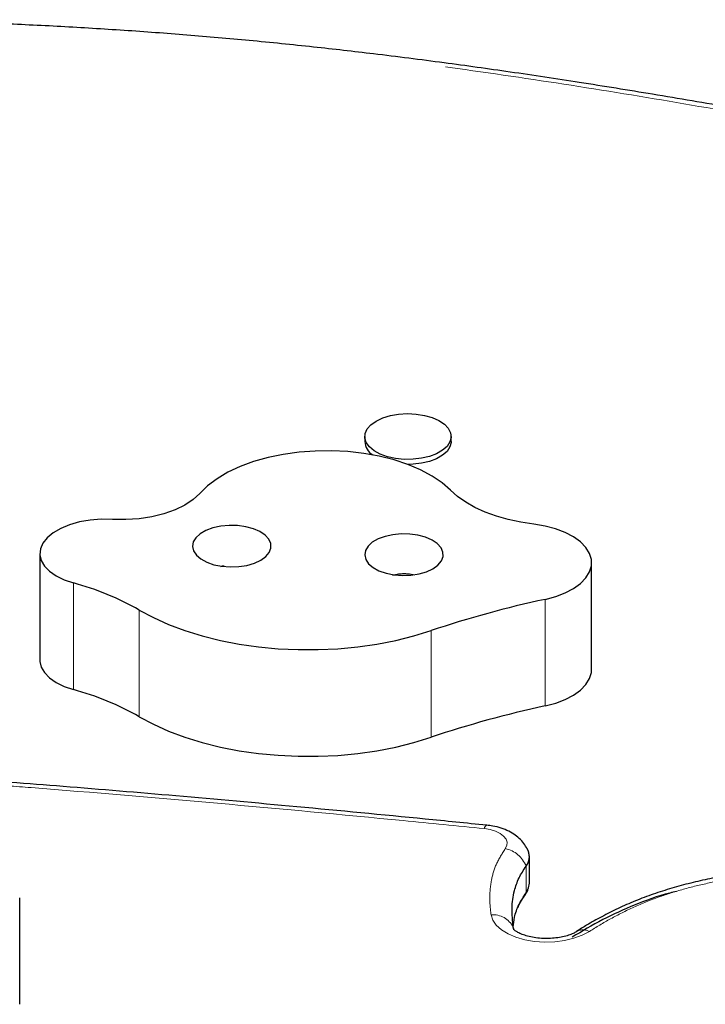
# Model space of a CAD drawing. Units: millimetres. Extents: x -6.6 to 8.5, y -10.4 to 2.8.
# Drawn here: x 0.1 to 0.3, y -1.9 to -1.7 of the extents above; entities that cross this region are included whole.
import ezdxf

# ---------------------------------------------------------------- set-up
doc = ezdxf.new("R2010")
doc.units = ezdxf.units.MM
doc.linetypes.add('PHANTOM', pattern=[0.012700000000000001, 0.006350000000000001, -0.00127, 0.00127, -0.00127, 0.00127, -0.00127])

msp = doc.modelspace()

# ---------------------------------------------------------------- linework, layer by layer
at = {"color": 7, "linetype": 'Continuous', "lineweight": 25}
for p, q in [((0.19556085897267, -1.765096500701869), (0.19556085897267, -1.766106207966359)), ((0.21302589897267, -1.766106207966359), (0.21302589897267, -1.765096500701869)), ((0.1299400388827764, -1.788705317475283), (0.1299400388827764, -1.810245739117656)), ((0.2413940631396225, -1.812123053244), (0.2413940631396225, -1.790582631601628)), ((0.228817653566401, -1.855338609303956), (0.228817653566401, -1.849953503893363)), ((0.1258598097680799, -1.879794918935449), (0.12585980976808, -1.858254497293076)), ((0.2256887429195834, -1.86473918069743), (0.225548077584032, -1.864233461781421)), ((0.2256443145913928, -1.86462388728007), (0.225548077584032, -1.864233461781421))]:
    msp.add_line(p, q, dxfattribs=at)
at = {"color": 8, "linetype": 'PHANTOM', "lineweight": 18}
for p, q in [((0.1366983808581823, -1.794660478012694), (0.1366983808581819, -1.816200899655068)), ((0.2319975673777897, -1.797984716024822), (0.2319975673777898, -1.819525137667195)), ((0.1500249556044079, -1.800154649663643), (0.1500249556044076, -1.821695071306015)), ((0.208974139720136, -1.804309078602474), (0.2089741397201354, -1.825849500244847)), ((0.2281412131043825, -1.857270286666316), (0.2281412131043825, -1.851885181255722))]:
    msp.add_line(p, q, dxfattribs=at)
at = {"color": 7, "linetype": 'Continuous', "lineweight": 25, "flags": 128}
for points in [[(0.20180255400034, -1.769531791876297), (0.2001687232684704, -1.769175300014471), (0.1987037564257572, -1.768651821629549), (0.1974676293868673, -1.767982787988114), (0.1965109493380117, -1.767195589406057), (0.1958728828727958, -1.766322453885818), (0.1955795525072747, -1.765399127698184), (0.1956429672210782, -1.764463411925764), (0.196060530808372, -1.763553614882223), (0.1968151481668308, -1.762706983765419), (0.1978759251731354, -1.761958179752751), (0.1991994334920117, -1.761337858968476), (0.2007314885373794, -1.760871417418387), (0.2024093677956721, -1.760577951274352), (0.2041643786929131, -1.760469475074785), (0.2059246708767642, -1.760550429848044), (0.2076181777783929, -1.760817501296199), (0.2091755670262682, -1.761259755482783), (0.2105330789215963, -1.761859086469435), (0.2116351367678816, -1.762590957575144), (0.2124366221874112, -1.763425405910849), (0.2129047222729388, -1.764328269063643), (0.2130202729519634, -1.76526258370997), (0.2127785435661093, -1.766190098898432), (0.2121894305448352, -1.767072842048234), (0.21127705224445, -1.767874673551106), (0.2100787615397713, -1.768562766331108), (0.2086436165930418, -1.769108949788981), (0.2070303724070032, -1.769490863109784), (0.2053050753881798, -1.769692870717292), (0.2035383593992361, -1.769706702396318), (0.20180255400034, -1.769531791876297)], [(0.2130258989726709, -1.766106207966359), (0.213020272951965, -1.766272290974461), (0.2127785435661109, -1.767199806162923), (0.2121894305448368, -1.768082549312725), (0.2112770522444515, -1.768884380815597), (0.2100787615397728, -1.769572473595599), (0.2086436165930434, -1.770118657053472), (0.2070303724070047, -1.770500570374275), (0.2053050753881813, -1.770702577981783), (0.204256001181121, -1.77073369614908)], [(0.2128996862466293, -1.775950469849581), (0.2111878579134592, -1.774455735461079), (0.2091596591266262, -1.773076619188463), (0.2068426054173108, -1.771831830793838), (0.2042681310630599, -1.770738257681984), (0.2014711626350895, -1.769810735797607), (0.1984896451674319, -1.769061848353702), (0.1953640273761496, -1.768501755121563), (0.1921367129123805, -1.768138054598386), (0.1888514850937823, -1.767975680922359), (0.1855529129187516, -1.768016836933741), (0.1822857464217145, -1.768260964290067), (0.1790943095723947, -1.768704751040886), (0.1760218989552831, -1.769342176559296), (0.1731101963871148, -1.770164593220695), (0.1703987034410703, -1.771160843720661), (0.1679242055492223, -1.772317412440374), (0.165720272953473, -1.773618608806073), (0.1638168052753249, -1.775046780155006), (0.1622396258830731, -1.776582551220046)], [(0.229707419815075, -1.782796174080939), (0.2270828766958242, -1.782395441967838), (0.2245541821337539, -1.781848368839669), (0.2221503004473913, -1.781161221012888), (0.2198987663164524, -1.780341869255607), (0.2178253693925313, -1.779399698633799), (0.2159538588977917, -1.778345501012326), (0.2143056715952611, -1.777191351442149), (0.2128996862466293, -1.775950469849581)], [(0.1622396258830731, -1.776582551220046), (0.1609059981709978, -1.77782363807547), (0.1592266875934187, -1.778940697796587), (0.1572419854908526, -1.77990692900776), (0.1549995103975405, -1.780699149129623), (0.1525530655401108, -1.781298350593759), (0.1499613479482392, -1.781690156887239), (0.1472865401493341, -1.781865167485231), (0.1445928182364196, -1.781819183395784)], [(0.1445928182364196, -1.781819183395784), (0.1423288386894033, -1.781790354612231), (0.1400887568779551, -1.781966584813789), (0.1379382265623993, -1.78234270893222), (0.1359402768701483, -1.782907703279641), (0.1341534649974458, -1.783645008637865), (0.1326301599773493, -1.784533015586635), (0.131415007814384, -1.785545697846428), (0.1305436229706899, -1.786653375073413)], [(0.1766107130329274, -1.787622035815766), (0.1765845887724781, -1.78671259335883), (0.17619014503521, -1.78582738915794), (0.1754458255718848, -1.785007814377697), (0.174386433933356, -1.784292191423933), (0.1730615060952119, -1.783713982030608), (0.1715329942106128, -1.78330022262632), (0.1698723697964634, -1.783070260140953), (0.168157281804718, -1.783034847364739), (0.166467925843687, -1.783195640159734), (0.1648832943205242, -1.783545120033553), (0.163477482844061, -1.784066945695715), (0.1623162255964898, -1.784736717158225), (0.1614538216760621, -1.785523116651894), (0.1609305961316042, -1.786389373010417), (0.1607710144080512, -1.787294981049245), (0.1609825383694345, -1.788197595542994), (0.1615552773904116, -1.789055011241119), (0.1624624508309152, -1.789827136338526), (0.1636616402691184, -1.790477867123815), (0.1650967729396941, -1.790976776148701), (0.1667007436340015, -1.791300534981679), (0.1683985524650604, -1.79143400501955), (0.1701108117789091, -1.791370945351685), (0.1717574582330719, -1.791114304578067), (0.1732614964694681, -1.790676082936035), (0.1745525993317824, -1.790076771182522), (0.1755703962851305, -1.789344392469035), (0.1762672962751741, -1.788513192010236), (0.1766107130329274, -1.787622035815766)], [(0.2319975673777897, -1.797984716024822), (0.234124701703724, -1.797418549011877), (0.2360572222947363, -1.796682066407989), (0.2377469807653632, -1.79579361753811), (0.2391518771025115, -1.794775337938001), (0.2402369085793321, -1.793652597851542), (0.2409750418415469, -1.792453370135896), (0.2413478864383646, -1.791207533323059), (0.2413461530170876, -1.789946127201879), (0.2409698847655791, -1.78870057946758), (0.2402284563362471, -1.787501922706674), (0.2391403402783491, -1.786380021225926), (0.2377326467979182, -1.785362826988798), (0.2360404483120999, -1.784475683197555), (0.2341059056265046, -1.783740692872171), (0.2319772175067008, -1.783176168157759), (0.229707419815075, -1.782796174080939)], [(0.2113844326288332, -1.789342768649623), (0.211358308368384, -1.788433326192686), (0.2109638646311158, -1.787548121991796), (0.2102195451677906, -1.786728547211553), (0.2091601535292618, -1.786012924257789), (0.2078352256911178, -1.785434714864464), (0.2063067138065186, -1.785020955460176), (0.2046460893923693, -1.78479099297481), (0.2029310014006239, -1.784755580198595), (0.2012416454395929, -1.784916372993591), (0.19965701391643, -1.78526585286741), (0.1982512024399669, -1.785787678529572), (0.1970899451923957, -1.786457449992082), (0.196227541271968, -1.78724384948575), (0.19570431572751, -1.788110105844273), (0.1955447340039572, -1.789015713883102), (0.1957562579653404, -1.78991832837685), (0.1963289969863174, -1.790775744074975), (0.197236170426821, -1.791547869172383), (0.1984353598650243, -1.792198599957672), (0.1998704925355999, -1.792697508982558), (0.2014744632299074, -1.793021267815536), (0.2031722720609662, -1.793154737853407), (0.204884531374815, -1.793091678185541), (0.2065311778289778, -1.792835037411923), (0.2080352160653741, -1.792396815769891), (0.2093263189276882, -1.791797504016378), (0.2103441158810364, -1.791065125302891), (0.21104101587108, -1.790233924844093), (0.2113844326288332, -1.789342768649623)], [(0.1305436229706899, -1.786653375073413), (0.1300562191191439, -1.787796280104845), (0.1299496000326114, -1.788966643594438), (0.1302269862560576, -1.790129113445615), (0.1308799990382246, -1.791248575997693), (0.131888913420886, -1.792291216672033), (0.1332232540525704, -1.793225541378), (0.1348427157295531, -1.79402332782608), (0.1366983808581823, -1.794660478012694)], [(0.1500249556044079, -1.800154649663643), (0.1528665428108162, -1.80167605068025), (0.1559488764822624, -1.803059587418212), (0.1592482227566542, -1.804294606692755), (0.1627391767824029, -1.805371598898408), (0.1663948583348961, -1.806282271232637), (0.1701871187932946, -1.807019611550134), (0.1740867578839313, -1.807577942356093), (0.1780637485214059, -1.807952964522722), (0.1820874680160963, -1.808141790392378), (0.1861269338678049, -1.808142966012431), (0.1901510423299328, -1.807956482330647), (0.1941288079072466, -1.807583775264891), (0.1980296019431146, -1.80702771464661), (0.2018233884590978, -1.80629258212323), (0.2054809554309396, -1.805384038189619), (0.208974139720136, -1.804309078602474)], [(0.1299400388827764, -1.810245739117656), (0.1299496000326115, -1.810507065236811), (0.1302269862560577, -1.811669535087988), (0.1308799990382247, -1.812788997640066), (0.1318889134208862, -1.813831638314406), (0.1332232540525704, -1.814765963020373), (0.134842715729553, -1.815563749468453), (0.1366983808581819, -1.816200899655068)], [(0.2319975673777898, -1.819525137667195), (0.2341247017037238, -1.818958970654249), (0.236057222294736, -1.818222488050361), (0.2377469807653627, -1.817334039180483), (0.2391518771025107, -1.816315759580374), (0.2402369085793311, -1.815193019493915), (0.2409750418415459, -1.813993791778269), (0.2413478864383635, -1.812747954965432), (0.2413940631396226, -1.812123053244001)], [(0.1500249556044076, -1.821695071306015), (0.1528665428108159, -1.823216472322621), (0.155948876482262, -1.824600009060583), (0.1592482227566538, -1.825835028335126), (0.1627391767824023, -1.826912020540779), (0.1663948583348956, -1.827822692875009), (0.1701871187932939, -1.828560033192506), (0.1740867578839306, -1.829118363998465), (0.1780637485214051, -1.829493386165094), (0.1820874680160955, -1.82968221203475), (0.186126933867804, -1.829683387654803), (0.1901510423299319, -1.829496903973019), (0.1941288079072456, -1.829124196907263), (0.1980296019431135, -1.828568136288983), (0.2018233884590967, -1.827833003765603), (0.2054809554309384, -1.826924459831992), (0.2089741397201354, -1.825849500244847)], [(0.2281412131043825, -1.857270286666315), (0.2286668207174522, -1.856262885264063), (0.228817653566401, -1.855338609303956)], [(0.2281412131043825, -1.857270286666316), (0.2286668207174523, -1.856262885264063), (0.228817653566401, -1.855338609303956)], [(0.2281412131043825, -1.857270286666315), (0.2278645890492978, -1.857781639677433), (0.2278080541334525, -1.857862642993102)]]:
    msp.add_lwpolyline(points, dxfattribs=at)
at = {"color": 8, "linetype": 'PHANTOM', "lineweight": 18, "flags": 128}
for points in [[(0.2239500323177664, -1.848338939698745), (0.2242653570073593, -1.847704664814717), (0.2243134329447935, -1.847049243678165), (0.2240919689542921, -1.846403911978125), (0.2236115194411891, -1.845799424566984), (0.2228949813960627, -1.845264589763163), (0.2219765031829358, -1.844824896420597), (0.2208998571158986, -1.84450129919539), (0.2197163533829742, -1.844309219900687)], [(0.2409380707528547, -1.865067034941745), (0.2394926532794269, -1.865838179327261), (0.2378068058285178, -1.866457253260495), (0.2359366947843444, -1.866903631420709), (0.2339446255324728, -1.867162442090275), (0.2318969666680727, -1.867225062626913), (0.2298619388326146, -1.867089406739177), (0.2279073418470351, -1.866759993994186), (0.2260982958651309, -1.866247799241884), (0.2244950718038408, -1.865569886972441), (0.2231510833326895, -1.864748842788705), (0.2221111073220949, -1.863812020935011), (0.2214097920388116, -1.862790632951969), (0.2210705027900845, -1.861718707819995)]]:
    msp.add_lwpolyline(points, dxfattribs=at)
at = {"color": 7, "linetype": 'Continuous', "lineweight": 25}
for centre, radius, start, end in [((0.1989804459168384, -1.765876519096641), 0.00342729220312371, 183.8427053240252, 238.6802115987237), ((0.1217405802242923, -1.849851328562969), 0.05718186586904987, 60.35405801603492, 74.83599100005745), ((0.2754967223827899, -2.001410361564709), 0.2080244450766996, 102.0699654175063, 108.6497735354856), ((0.1217405802242503, -1.871391750205467), 0.05718186586917991, 60.354058016061, 74.83599100004946), ((0.2754967223828615, -2.022950783207321), 0.2080244450769491, 102.0699654175117, 108.6497735354834), ((0.2257092739876109, -1.84996237203201), 0.003100245664213949, 321.6683905248312, 31.99520095882577), ((0.2257351961082027, -1.849967749540076), 0.003076599124044954, 321.4475405245852, 24.48203264542085)]:
    msp.add_arc(centre, radius, start, end, dxfattribs=at)
at = {"color": 8, "linetype": 'PHANTOM', "lineweight": 18}
for centre, radius, start, end in [((0.2205709443355047, -1.844379334743566), 0.0008574624116187698, 116.1281373713029, 175.3096778555064), ((0.2227800439241515, -1.85397153560013), 0.005752826212348806, 21.26401340463482, 78.26553549551396), ((0.2214699480795873, -1.866251073918604), 0.004549933954589668, 26.32342495691917, 95.03656337342167), ((0.2396805226453947, -1.867411614830458), 0.002660541692425951, 61.79249559726395, 119.8907722752223)]:
    msp.add_arc(centre, radius, start, end, dxfattribs=at)
for points, knots in [([(0.3104817289085448, -1.70698998032985), (0.3051134084163924, -1.705965544441608), (0.2943765935770986, -1.703916639488398), (0.2755406887104693, -1.700539408675712), (0.2540200816032567, -1.696792301887125), (0.2296878392513437, -1.692895978235773), (0.2102423336144214, -1.690150642328716), (0.1927189028781709, -1.687968525087127), (0.1771632154158544, -1.686253516634667), (0.1583639908025236, -1.684555015362059), (0.1394550494904247, -1.683245770224022), (0.1182975281809651, -1.682171686871673), (0.1034165920227959, -1.681837085965103), (0.09488670942498761, -1.681645289802561)], [0, 0, 0, 0, 0.07714570169010176, 0.1542939017714839, 0.2688518556441649, 0.3834165065277844, 0.4979369005697488, 0.540867223457853, 0.6267950767385918, 0.7127209092355671, 0.7986528512154625, 0.884586055455072, 1, 1, 1, 1]), ([(0.2197163533829742, -1.844309219900687), (0.2142526497987065, -1.843763996297281), (0.1963078716903203, -1.841973284844568), (0.165816096934238, -1.839124720302519), (0.1375947046407316, -1.836738238425612), (0.1124546337294791, -1.834810966320588), (0.09686200928749761, -1.833661498713372), (0.08437136069621115, -1.832938039265748), (0.08135099332826662, -1.832763099326348)], [0, 0, 0, 0, 0.1190503067874246, 0.391004253083383, 0.6629632300197281, 0.7309497793322385, 0.9349408879047252, 1, 1, 1, 1]), ([(0.2210705027900845, -1.861718707819995), (0.2209890366237318, -1.861037184236651), (0.2208070940911712, -1.859515102956722), (0.2207985554159475, -1.857141595479953), (0.2211460062675458, -1.854391135633299), (0.2220063088707437, -1.851414327712637), (0.2232986865880688, -1.849369508555174), (0.2239500323177664, -1.848338939698745)], [0, 0, 0, 0, 0.1509350885928624, 0.3370910096825789, 0.5240979424757023, 0.7601500174698866, 0.9999999999999999, 0.9999999999999999, 0.9999999999999999, 0.9999999999999999]), ([(0.3167238363855004, -1.854456030984941), (0.3132812700725904, -1.854150769863272), (0.3063975996664118, -1.853540377278673), (0.2967624541662359, -1.853072613066876), (0.2878986320453744, -1.852978423515631), (0.2809369545199926, -1.853226093352522), (0.275131579779531, -1.853706887880067), (0.2701757678545864, -1.854319194781843), (0.2650565780817269, -1.855232961142583), (0.2598746137889144, -1.856496771999328), (0.2547635909298431, -1.858116967028747), (0.2498537971029679, -1.860128760236011), (0.2451506797235172, -1.862475311360465), (0.2423416277056911, -1.864203524542923), (0.2409380707528547, -1.865067034941745)], [0, 0, 0, 0, 0.1260851794837328, 0.2521168046683682, 0.3491756365476568, 0.4461718283910512, 0.503752120748132, 0.561319343446843, 0.629836530450916, 0.6985462519042704, 0.767046937313042, 0.8445636547139234, 0.9223354491959257, 1, 1, 1, 1])]:
    msp.add_open_spline(points, degree=3, knots=knots, dxfattribs=at)
at = {"color": 7, "linetype": 'Continuous', "lineweight": 25}
for points, knots in [([(0.3113760761385673, -1.706373503560426), (0.3097474046747526, -1.706058940937887), (0.301633791098801, -1.704491872550293), (0.2877235194668448, -1.701893482942033), (0.2701337841374732, -1.698723982338451), (0.2541112009870136, -1.695985505204415), (0.2392144212712962, -1.693584973905858), (0.2251638668968661, -1.691469255075046), (0.2113108454649198, -1.689537067981808), (0.1980712143635929, -1.687852990162803), (0.1849563366320054, -1.686348856723639), (0.1723841286169623, -1.685077110029293), (0.1596271381505451, -1.683963049275923), (0.1469450384801842, -1.68302452183989), (0.134192432552374, -1.682250789024875), (0.1213833089717674, -1.681638169898672), (0.1083791824931388, -1.681200744746451), (0.09956948858657716, -1.680960648807363), (0.0950446806280823, -1.680879797303611), (0.09496607303683285, -1.68087839270434)], [0, 0, 0, 0, 0.02334819378282915, 0.1163145706541792, 0.1986379765056801, 0.2735603769140683, 0.3430361027341144, 0.4083212096823614, 0.4702659783980316, 0.5359452523655538, 0.5916783460961423, 0.6509736761791078, 0.7083096556239729, 0.7658007482586957, 0.8234311114285722, 0.8811875605973788, 0.9390157854816112, 0.9989405468140291, 0.9999999999999999, 0.9999999999999999, 0.9999999999999999, 0.9999999999999999]), ([(0.1671585122231015, -1.791270520874104), (0.1670241700167254, -1.791278930471349), (0.1667664665645838, -1.791295062276086), (0.1665232441379574, -1.791371832738803), (0.1664068148806176, -1.791408582343204)], [0, 0, 0, 0, 0.5213054200852666, 0.9999999999999999, 0.9999999999999999, 0.9999999999999999, 0.9999999999999999]), ([(0.205673542073285, -1.793090831957442), (0.2051926396499519, -1.793003586528228), (0.2044684108138857, -1.792872196764763), (0.2033629816235875, -1.7928437360703), (0.2023372560820761, -1.792878804735065), (0.201586131991999, -1.793047556668625), (0.2011907813460074, -1.793136378458295)], [0, 0, 0, 0, 0.3241568225049668, 0.488173290204254, 0.7306024090736449, 1, 1, 1, 1]), ([(0.2201912160596298, -1.84361572014393), (0.2160448703434847, -1.843198592547969), (0.2032696998044275, -1.841913394318068), (0.1823499788703524, -1.839918878491132), (0.1579766468584158, -1.837723567902307), (0.13511072453478, -1.835809088187727), (0.1137135571961554, -1.834159369049511), (0.09362364596825395, -1.832751966859486), (0.07510702411258957, -1.831595477318481), (0.05734758800488499, -1.830622829628579), (0.04460438012793966, -1.830040845323658), (0.03742482223704413, -1.829753333302621), (0.03616195644530756, -1.829702760676618)], [0, 0, 0, 0, 0.06807518742635853, 0.2097442394790334, 0.3428394219793114, 0.4668457702689295, 0.5831337047375064, 0.6915975189804129, 0.7937028274768803, 0.8838621188163533, 0.9795716450092866, 1, 1, 1, 1]), ([(0.2284976220887836, -1.848631125623805), (0.2283106750947887, -1.84826375059457), (0.2279180051925327, -1.847492103435458), (0.2270426949606387, -1.846481587292908), (0.2259557035745565, -1.845567904744527), (0.224645741171255, -1.844794191549408), (0.223125017494783, -1.844180528445037), (0.2216114430708714, -1.843787649229056), (0.2206050282322027, -1.843661210154344), (0.2201936173760365, -1.843609523309137)], [0, 0, 0, 0, 0.123947541857827, 0.2603436840899549, 0.4026406013141801, 0.5543710962622642, 0.7162976666663745, 0.8840257363380062, 0.9999999999999999, 0.9999999999999999, 0.9999999999999999, 0.9999999999999999]), ([(0.225548077584032, -1.864233461781421), (0.2254183130455749, -1.862944821844152), (0.2251695943093256, -1.860474895156254), (0.2256354399602362, -1.857135402743842), (0.2265926238828307, -1.854287309546421), (0.2276324298733859, -1.852674391574379), (0.2281412131043825, -1.851885181255722)], [0, 0, 0, 0, 0.3089348711908536, 0.5921331949351542, 0.8004283560759411, 1, 1, 1, 1]), ([(0.225548077584032, -1.864233461781421), (0.2254183130455749, -1.862944821844152), (0.2251695943093255, -1.860474895156255), (0.2256354399602362, -1.857135402743842), (0.2265926238828308, -1.854287309546421), (0.2276324298733859, -1.85267439157438), (0.2281412131043825, -1.851885181255722)], [0, 0, 0, 0, 0.3089348711908447, 0.5921331949351533, 0.8004283560759363, 1, 1, 1, 1]), ([(0.3171740605788644, -1.85376667368598), (0.3152088458551588, -1.853586350640313), (0.3110413059806871, -1.853203947906384), (0.3047744741548905, -1.852754995446213), (0.2985496153862057, -1.852442688785646), (0.2927792164510636, -1.85229227129732), (0.2874536589829541, -1.85229304684378), (0.2825115732139618, -1.852437863206733), (0.2778753935918725, -1.85272013848038), (0.2735485886050285, -1.853132925016904), (0.2693528448878583, -1.853681856006947), (0.2653210091209438, -1.854393933798947), (0.2613528345595916, -1.855282216707947), (0.2575344093785101, -1.856319776292709), (0.2537981803508635, -1.85752521381309), (0.2501725402036356, -1.858895715259121), (0.246685809836404, -1.860422024929175), (0.2434276934999557, -1.862085857878515), (0.240651378172587, -1.863628646592423), (0.2390186733274526, -1.864632284610041), (0.2383480271245017, -1.865044536725087)], [0, 0, 0, 0, 0.06960706297337327, 0.1476124756176371, 0.2206329405798276, 0.2877822685024944, 0.349201068353286, 0.4064504677302421, 0.4604593548254214, 0.5119515305513851, 0.5596918992775106, 0.6109401531431925, 0.6595863486657052, 0.7090877573741186, 0.7593996766947796, 0.8104665564946827, 0.8621793732359625, 0.9140255510795812, 0.9646853269952018, 1, 1, 1, 1]), ([(0.2255428884740303, -1.864145389818505), (0.2256083052837817, -1.863501225801927), (0.2257619207797443, -1.861988562997612), (0.2266064328088633, -1.859672816842821), (0.2276369667446915, -1.85805962902306), (0.2281412131043826, -1.857270286666315)], [0, 0, 0, 0, 0.2747216005309461, 0.6451169825854433, 0.9999999999999999, 0.9999999999999999, 0.9999999999999999, 0.9999999999999999]), ([(0.2255428884740303, -1.864145389818505), (0.2256083052837818, -1.863501225801927), (0.2257619207797443, -1.861988562997612), (0.2266064328088634, -1.859672816842821), (0.2276369667446915, -1.858059629023061), (0.2281412131043825, -1.857270286666316)], [0, 0, 0, 0, 0.2747216005309501, 0.6451169825854444, 0.9999999999999999, 0.9999999999999999, 0.9999999999999999, 0.9999999999999999]), ([(0.2264883283174635, -1.860251587094882), (0.226555960210495, -1.860086149399956), (0.2267728771311204, -1.85955553826769), (0.2272673610977965, -1.858716578254327), (0.2277486706858303, -1.858014668426746), (0.2279081721879097, -1.85778206206567)], [0, 0, 0, 0, 0.2324848621443326, 0.7456526518480036, 1, 1, 1, 1]), ([(0.2278051724243754, -1.857866622770575), (0.228061975072616, -1.85750858441121), (0.2283477401761458, -1.857110166133469), (0.2285046132027787, -1.856647079979652), (0.2285205123729847, -1.856600145935364)], [0, 0, 0, 0, 0.8986494329380961, 0.9999999999999999, 0.9999999999999999, 0.9999999999999999, 0.9999999999999999]), ([(0.2585231148164431, -1.856988866696094), (0.2580726590216515, -1.857094002082624), (0.2550708109296515, -1.857794626790103), (0.2500055944540353, -1.859693782307591), (0.2433489331655028, -1.86266143390715), (0.2394699824085896, -1.865027900804824), (0.2374768807425983, -1.86624385053243)], [0, 0, 0, 0, 0.05357535513309555, 0.3570274363079012, 0.6696246567199952, 1, 1, 1, 1]), ([(0.2383673002797782, -1.86509680607734), (0.2382576767814625, -1.865163598773633), (0.2379505826198692, -1.865350708721627), (0.2372284473860616, -1.865683343310011), (0.2361616646983655, -1.86603505775062), (0.2348879577732039, -1.866313485859244), (0.2334683424179578, -1.866483858830981), (0.2319731005117574, -1.866524936861221), (0.2304832382819734, -1.86642897227957), (0.2290817844905077, -1.866204093538353), (0.2278473134805871, -1.865873964717925), (0.2268489076982548, -1.865482509932614), (0.2261314253014321, -1.865080075525571), (0.2257357759339134, -1.864777806305987), (0.2256252406205061, -1.864620195386369), (0.2256466578063827, -1.864660676493263), (0.2256488113013621, -1.864664746862777)], [0, 0, 0, 0, 0.04124871209969672, 0.1155522205885146, 0.1923579116063396, 0.2720656461764048, 0.3540098829174097, 0.437334784640854, 0.5211456442878742, 0.6043575117150539, 0.6860412144734637, 0.7654800771370848, 0.8423159122036947, 0.9170308502758476, 0.9916574638508129, 1, 1, 1, 1])]:
    msp.add_open_spline(points, degree=3, knots=knots, dxfattribs=at)

doc.saveas('drawing.dxf')
